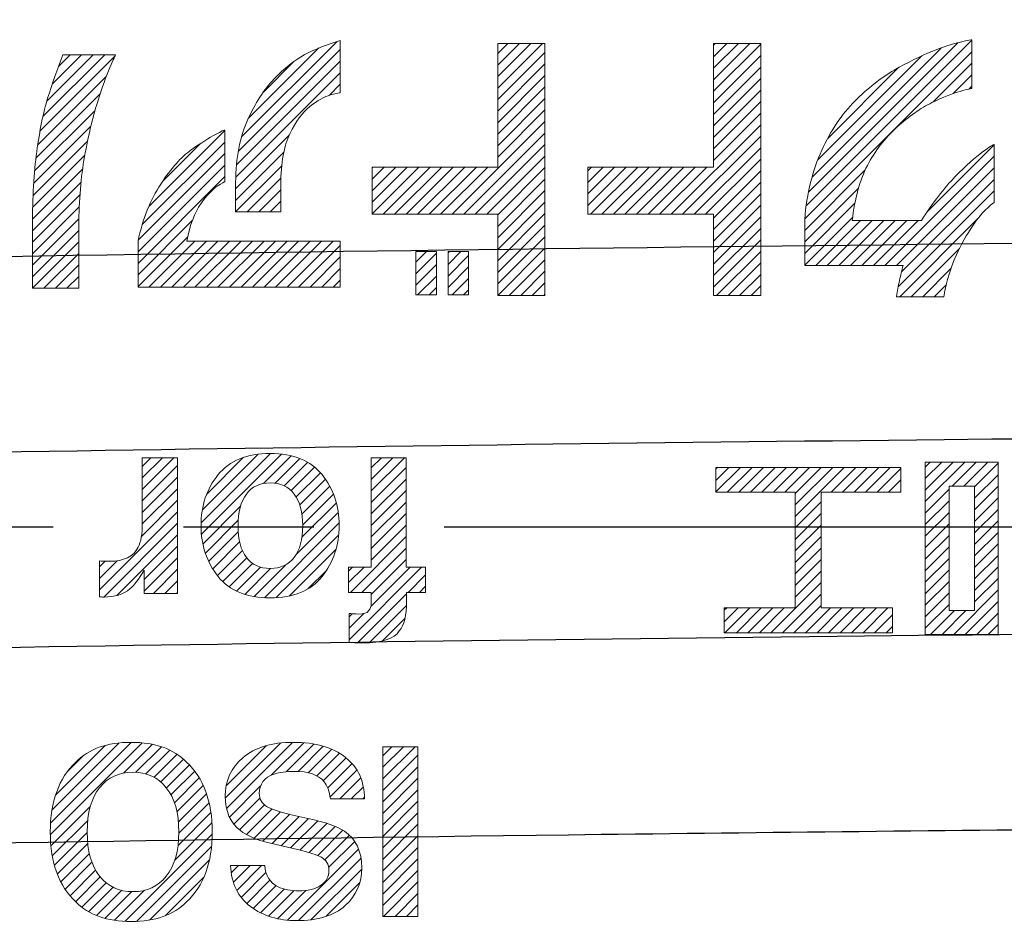
# Model space of a CAD drawing. Units: inches. Extents: x 3443 to 4290, y 256 to 844.
# Drawn here: x 4255 to 4263, y 358 to 365 of the extents above; entities that cross this region are included whole.
import ezdxf

# ---------------------------------------------------------------- set-up
doc = ezdxf.new("R2010")
doc.units = ezdxf.units.IN
doc.header["$MEASUREMENT"] = 0
doc.linetypes.add('CENS', pattern=[13, 10, -1, 1, -1])
for name, color, linetype in [('02-実線-1', 7, 'Continuous'), ('03-細線', 1, 'Continuous'), ('06-中心線', 1, 'CENS'), ('08-ﾊｯﾁﾝｸﾞ', 2, 'Continuous')]:
    doc.layers.add(name, color=color, linetype=linetype)

# ---------------------------------------------------------------- blocks, each defined once
blk = doc.blocks.new('A$C4ff85e11')
at = {"layer": '03-細線', "color": 1, "linetype": 'Continuous'}
for points, knots in [([(-98.7642, 3.6751), (-97.5859, 3.8084), (-96.4396, 3.938), (-92.18, 4.4192), (-89.2804, 4.746), (-81.2372, 5.6504), (-76.7492, 6.1519), (-65.2867, 7.4225), (-60.3102, 7.9582), (-54.691, 8.5432), (-53.2082, 8.6944), (-50.8182, 8.9346), (-49.8737, 9.0286), (-47.9805, 9.2159), (-47.0319, 9.3092), (-44.1781, 9.5875), (-42.2706, 9.7707), (-36.2693, 10.3363), (-32.1697, 10.707), (-17.7111, 11.9384), (-7.3096, 12.689), (6.5743, 13.3849), (10.0028, 13.5325), (17.1386, 13.7796), (20.8416, 13.8737), (29.4318, 14.0295), (34.2997, 14.074), (39.1176, 14.1167)], [0.357343, 0.357343, 0.357343, 0.357343, 1.230841, 1.230841, 3.692522, 3.692522, 8.615885, 8.615885, 18.46261, 18.46261, 22.606896, 22.606896, 25.441577, 25.441577, 28.276258, 28.276258, 33.966156, 33.966156, 46.167831, 46.167831, 76.904483, 76.904483, 86.959872, 86.959872, 97.78513, 97.78513, 112.232324, 112.232324, 112.232324, 112.232324]), ([(-98.7643, 1.1591), (-97.4869, 1.3036), (-96.2469, 1.4438), (-91.8987, 1.935), (-88.9991, 2.2619), (-80.9566, 3.1662), (-76.4695, 3.6676), (-65.0114, 4.9377), (-60.041, 5.4728), (-54.3342, 6.0668), (-52.7786, 6.2252), (-50.2952, 6.4744), (-49.3279, 6.5705), (-46.2435, 6.8752), (-44.1261, 7.0812), (-37.7706, 7.6875), (-33.5279, 8.0763), (-25.0257, 8.8106), (-20.7668, 9.1561), (-11.248, 9.8641), (-5.9841, 10.2125), (3.6379, 10.7473), (7.9917, 10.9515), (16.4947, 11.2629), (20.6446, 11.3708), (28.8877, 11.5181), (32.9861, 11.5611), (37.7427, 11.6044), (38.4306, 11.6105), (39.1176, 11.6166)], [0.288036, 0.288036, 0.288036, 0.288036, 1.231013, 1.231013, 3.693038, 3.693038, 8.617089, 8.617089, 18.465191, 18.465191, 22.854507, 22.854507, 25.766254, 25.766254, 32.094508, 32.094508, 44.751015, 44.751015, 57.407523, 57.407523, 72.986643, 72.986643, 85.813151, 85.813151, 97.981585, 97.981585, 110.150018, 110.150018, 112.210139, 112.210139, 112.210139, 112.210139]), ([(-85.9583, 0.5912), (-80.6566, 1.1873), (-76.2136, 1.6837), (-64.7912, 2.9498), (-59.8255, 3.4844), (-54.1287, 4.0774), (-52.577, 4.2354), (-50.1449, 4.4794), (-49.224, 4.571), (-45.7437, 4.915), (-43.1811, 5.1637), (-38.0557, 5.6489), (-35.4906, 5.8857), (-27.7881, 6.5742), (-22.6434, 7.0042), (-7.1787, 8.1728), (3.1711, 8.7914), (16.9761, 9.272), (20.386, 9.361), (27.1758, 9.4908), (30.5581, 9.5338), (35.6593, 9.5858), (37.3907, 9.6012), (39.1175, 9.6165)], [3.73488, 3.73488, 3.73488, 3.73488, 8.618052, 8.618052, 18.467254, 18.467254, 22.853507, 22.853507, 25.626333, 25.626333, 33.289985, 33.289985, 40.953636, 40.953636, 56.280939, 56.280939, 86.935545, 86.935545, 96.974746, 96.974746, 107.013946, 107.013946, 112.192389, 112.192389, 112.192389, 112.192389]), ([(-74.5294, -0.1423), (-73.7278, -0.0532), (-72.9535, 0.0328), (-64.571, 0.962), (-59.6101, 1.496), (-53.9211, 2.0882), (-52.3717, 2.2459), (-49.957, 2.4882), (-49.0512, 2.5783), (-47.2326, 2.7581), (-46.3215, 2.8476), (-44.5001, 3.0252), (-43.5892, 3.1134), (-40.8556, 3.3759), (-39.0323, 3.548), (-33.5591, 4.0548), (-29.9063, 4.3795), (-18.9348, 5.302), (-11.603, 5.8482), (0.5131, 6.5812), (5.2874, 6.8268), (13.4513, 7.157), (16.837, 7.2671), (23.5986, 7.4302), (26.9706, 7.4855), (33.2696, 7.5643), (36.199, 7.5906), (39.1175, 7.6164)], [7.6531, 7.6531, 7.6531, 7.6531, 8.619015, 8.619015, 18.469317, 18.469317, 22.857664, 22.857664, 25.587045, 25.587045, 28.316426, 28.316426, 31.045807, 31.045807, 36.504569, 36.504569, 47.422093, 47.422093, 69.257142, 69.257142, 83.416945, 83.416945, 93.419587, 93.419587, 103.422228, 103.422228, 112.174637, 112.174637, 112.174637, 112.174637]), ([(-74.5294, -2.1547), (-73.6483, -2.0566), (-72.8, -1.9624), (-64.3508, -1.0259), (-59.3947, -0.4924), (-53.5827, 0.1126), (-51.9362, 0.2799), (-49.4318, 0.5307), (-48.5321, 0.62), (-46.7229, 0.7986), (-45.8181, 0.8873), (-43.1031, 1.1517), (-41.2924, 1.3253), (-35.8575, 1.8373), (-32.231, 2.1664), (-21.341, 3.1055), (-14.067, 3.6671), (-1.9358, 4.4409), (2.9123, 4.7072), (11.5403, 5.0874), (15.3166, 5.2219), (24.6419, 5.4639), (30.1758, 5.5332), (36.8252, 5.596), (37.9719, 5.6062), (39.1175, 5.6164)], [7.56454, 7.56454, 7.56454, 7.56454, 8.61998, 8.61998, 18.471385, 18.471385, 23.189917, 23.189917, 25.90494, 25.90494, 28.619962, 28.619962, 34.050008, 34.050008, 44.910099, 44.910099, 66.630282, 66.630282, 81.058212, 81.058212, 92.258834, 92.258834, 108.721419, 108.721419, 112.156887, 112.156887, 112.156887, 112.156887]), ([(-74.5294, -3.6639), (-73.5884, -3.5592), (-72.6845, -3.4588), (-64.1857, -2.5168), (-59.2332, -1.9836), (-53.4276, -1.3794), (-51.7833, -1.2123), (-49.3317, -0.9668), (-48.4819, -0.8824), (-46.7739, -0.7137), (-45.9197, -0.6298), (-43.3568, -0.3799), (-41.6476, -0.2155), (-36.5182, 0.2696), (-33.0962, 0.5823), (-22.8222, 1.4784), (-15.9625, 2.0197), (-4.1425, 2.808), (0.812, 3.0949), (10.3614, 3.5449), (14.9583, 3.7152), (24.1481, 3.9471), (28.7364, 4.0137), (35.2463, 4.0819), (37.1833, 4.0992), (39.1174, 4.1163)], [7.498446, 7.498446, 7.498446, 7.498446, 8.620703, 8.620703, 18.472934, 18.472934, 23.191971, 23.191971, 25.757024, 25.757024, 28.322077, 28.322077, 33.452183, 33.452183, 43.712395, 43.712395, 64.23282, 64.23282, 79.011375, 79.011375, 92.677112, 92.677112, 106.342848, 106.342848, 112.143574, 112.143574, 112.143574, 112.143574]), ([(-74.5294, -5.1732), (-73.5282, -5.0618), (-72.5688, -4.9552), (-64.0206, -4.0076), (-59.0716, -3.4749), (-53.2725, -2.8713), (-51.6304, -2.7045), (-49.2501, -2.4661), (-48.4685, -2.3885), (-46.8985, -2.2332), (-46.1134, -2.156), (-43.7578, -1.9258), (-42.1869, -1.7742), (-37.4733, -1.3261), (-34.3292, -1.0362), (-24.8916, -0.2007), (-18.5928, 0.3106), (-6.5996, 1.1561), (-0.9067, 1.5028), (9.4059, 2.0043), (14.0251, 2.1836), (23.2654, 2.4306), (27.8826, 2.5023), (34.6992, 2.5769), (36.9096, 2.5967), (39.1174, 2.6162)], [7.432631, 7.432631, 7.432631, 7.432631, 8.621425, 8.621425, 18.474483, 18.474483, 23.194024, 23.194024, 25.553563, 25.553563, 27.913102, 27.913102, 32.632179, 32.632179, 42.070334, 42.070334, 60.946644, 60.946644, 77.965928, 77.965928, 91.737337, 91.737337, 105.508746, 105.508746, 112.130261, 112.130261, 112.130261, 112.130261]), ([(-74.5294, -6.6825), (-59.9343, -5.0575), (-54.2025, -4.4655), (-32.0975, -2.2699), (-15.6972, -0.8249), (5.3958, 0.3224), (10.0444, 0.5311), (20.0241, 0.8667), (25.355, 0.9669), (33.4914, 1.066), (36.3058, 1.0913), (39.1174, 1.1162)], [7.36709, 7.36709, 7.36709, 7.36709, 24.620103, 24.620103, 73.86031, 73.86031, 87.765072, 87.765072, 103.684203, 103.684203, 112.116947, 112.116947, 112.116947, 112.116947])]:
    blk.add_open_spline(points, degree=3, knots=knots, dxfattribs=at)

msp = doc.modelspace()

# ---------------------------------------------------------------- linework, layer by layer
at = {"layer": '02-実線-1', "lineweight": 0}
for p, q in [((4258.9917, 363.4468), (4258.9917, 364.3959)), ((4258.9917, 364.3959), (4259.3544, 364.3959)), ((4259.3544, 364.3959), (4259.3544, 362.4607)), ((4260.6466, 363.4468), (4260.6466, 364.3959)), ((4260.6466, 364.3959), (4261.0093, 364.3959)), ((4261.0093, 364.3959), (4261.0093, 362.4607)), ((4258.0277, 363.0842), (4258.0277, 363.4468)), ((4258.0277, 363.4468), (4258.9917, 363.4468)), ((4259.6826, 363.0842), (4259.6826, 363.4468)), ((4259.6826, 363.4468), (4260.6466, 363.4468)), ((4258.9917, 363.0842), (4258.0277, 363.0842)), ((4258.9917, 362.4607), (4258.9917, 363.0842)), ((4260.6466, 363.0842), (4259.6826, 363.0842)), ((4260.6466, 362.4607), (4260.6466, 363.0842)), ((4258.3628, 362.4654), (4258.3628, 362.7979)), ((4258.3628, 362.7979), (4258.5212, 362.7979)), ((4258.5212, 362.7979), (4258.5212, 362.4654)), ((4258.6107, 362.4654), (4258.6107, 362.7979)), ((4258.6107, 362.7979), (4258.7691, 362.7979)), ((4258.7691, 362.7979), (4258.7691, 362.4654)), ((4258.5212, 362.4654), (4258.3628, 362.4654)), ((4258.7691, 362.4654), (4258.6107, 362.4654)), ((4259.3544, 362.4607), (4258.9917, 362.4607)), ((4261.0093, 362.4607), (4260.6466, 362.4607)), ((4260.6662, 360.9524), (4260.6662, 361.142)), ((4260.6662, 361.142), (4262.0837, 361.142)), ((4262.0837, 361.142), (4262.0837, 360.9524)), ((4262.2712, 361.1828), (4262.8303, 361.1828)), ((4262.2712, 359.8606), (4262.2712, 361.1828)), ((4262.8303, 361.1828), (4262.8303, 359.8606)), ((4262.65, 360.9983), (4262.4539, 360.9983)), ((4262.4539, 360.9983), (4262.4539, 360.0424)), ((4262.65, 360.0424), (4262.65, 360.9983)), ((4261.2737, 360.9524), (4260.6662, 360.9524)), ((4261.2737, 360.0636), (4261.2737, 360.9524)), ((4262.0837, 360.9524), (4261.4729, 360.9524)), ((4261.4729, 360.9524), (4261.4729, 360.0636)), ((4260.7298, 359.8726), (4260.7298, 360.0636)), ((4260.7298, 360.0636), (4261.2737, 360.0636)), ((4261.4729, 360.0636), (4262.0204, 360.0636)), ((4262.0204, 360.0636), (4262.0204, 359.8726)), ((4262.4539, 360.0424), (4262.65, 360.0424)), ((4262.0204, 359.8726), (4260.7298, 359.8726)), ((4262.8303, 359.8606), (4262.2712, 359.8606)), ((4258.3803, 358.9986), (4258.1108, 358.9986)), ((4258.1108, 358.9986), (4258.1108, 357.6964)), ((4258.3803, 357.6964), (4258.3803, 358.9986)), ((4258.1108, 357.6964), (4258.3803, 357.6964))]:
    msp.add_line(p, q, dxfattribs=at)
for points in [[(4257.5078, 364.307), (4257.5851, 364.3493), (4257.6773, 364.3858), (4257.7844, 364.4166)], [(4257.7844, 364.4166), (4257.7844, 364.4166), (4257.7844, 364.0172), (4257.7844, 364.0172)], [(4262.3233, 364.3335), (4262.4128, 364.3689), (4262.4859, 364.3932), (4262.5425, 364.4062)], [(4262.5425, 364.4062), (4262.5991, 364.4193), (4262.6282, 364.4251), (4262.6297, 364.4236)], [(4262.6297, 364.4236), (4262.6297, 364.4236), (4262.6297, 364.0495), (4262.6297, 364.0495)], [(4255.5397, 363.9745), (4255.5734, 364.0845), (4255.6124, 364.1958), (4255.6567, 364.3081)], [(4255.6567, 364.3081), (4255.6567, 364.3081), (4256.0607, 364.3081), (4256.0607, 364.3081)], [(4256.0607, 364.3081), (4256.0591, 364.3065), (4256.0446, 364.2743), (4256.0171, 364.2111)], [(4257.276, 364.1223), (4257.3533, 364.203), (4257.4306, 364.2646), (4257.5078, 364.307)], [(4262.0341, 364.1903), (4262.1374, 364.2504), (4262.2338, 364.298), (4262.3233, 364.3335)], [(4256.0171, 364.2111), (4255.9896, 364.148), (4255.9574, 364.0584), (4255.9207, 363.9422)], [(4261.7311, 363.9525), (4261.8298, 364.0511), (4261.9308, 364.1303), (4262.0341, 364.1903)], [(4257.0729, 363.8058), (4257.131, 363.936), (4257.1988, 364.0414), (4257.276, 364.1223)], [(4257.7098, 363.9998), (4257.6616, 363.9868), (4257.6088, 363.9575), (4257.5514, 363.912)], [(4257.7844, 364.0172), (4257.7829, 364.0187), (4257.758, 364.0129), (4257.7098, 363.9998)], [(4262.5391, 364.0275), (4262.4802, 364.0114), (4262.4079, 363.9825), (4262.3221, 363.941)], [(4262.6297, 364.0495), (4262.6282, 364.0511), (4262.598, 364.0438), (4262.5391, 364.0275)], [(4255.4559, 363.5645), (4255.4781, 363.7278), (4255.506, 363.8644), (4255.5397, 363.9745)], [(4255.9207, 363.9422), (4255.884, 363.8259), (4255.8515, 363.6881), (4255.8231, 363.5287)], [(4257.5514, 363.912), (4257.4941, 363.8667), (4257.4428, 363.7966), (4257.3977, 363.702)], [(4261.4775, 363.5749), (4261.5479, 363.7281), (4261.6324, 363.854), (4261.7311, 363.9525)], [(4262.3221, 363.941), (4262.2365, 363.8994), (4262.147, 363.8363), (4262.0536, 363.7516)], [(4256.9811, 363.329), (4256.9841, 363.5169), (4257.0148, 363.6758), (4257.0729, 363.8058)], [(4256.6414, 363.5784), (4256.7179, 363.6323), (4256.7795, 363.6716), (4256.8261, 363.6962)], [(4256.8261, 363.6962), (4256.8729, 363.7208), (4256.8969, 363.7324), (4256.8985, 363.7308)], [(4256.8985, 363.7308), (4256.8985, 363.7308), (4256.8985, 363.3336), (4256.8985, 363.3336)], [(4257.3977, 363.702), (4257.3525, 363.6072), (4257.3292, 363.4784), (4257.3276, 363.3152)], [(4262.0536, 363.7516), (4261.9603, 363.667), (4261.8849, 363.5692), (4261.8275, 363.4583)], [(4262.7112, 363.5622), (4262.7671, 363.6023), (4262.7965, 363.6215), (4262.7996, 363.62)], [(4262.7996, 363.62), (4262.7996, 363.62), (4262.7996, 363.1743), (4262.7996, 363.1743)], [(4255.4226, 362.9988), (4255.4226, 363.2128), (4255.4337, 363.4014), (4255.4559, 363.5645)], [(4255.8231, 363.5287), (4255.7948, 363.3695), (4255.7799, 363.1928), (4255.7784, 362.9988)], [(4256.4073, 363.3163), (4256.4869, 363.4372), (4256.5649, 363.5246), (4256.6414, 363.5784)], [(4261.3467, 363.045), (4261.3635, 363.2451), (4261.4071, 363.4217), (4261.4775, 363.5749)], [(4262.5012, 363.3729), (4262.5854, 363.4592), (4262.6554, 363.5222), (4262.7112, 363.5622)], [(4261.8275, 363.4583), (4261.7701, 363.3475), (4261.7315, 363.2066), (4261.7116, 363.0357)], [(4256.2328, 362.8787), (4256.2696, 363.0496), (4256.3277, 363.1954), (4256.4073, 363.3163)], [(4256.8399, 363.299), (4256.8024, 363.2744), (4256.7604, 363.2293), (4256.7137, 363.1639)], [(4256.8985, 363.3336), (4256.8969, 363.3352), (4256.8775, 363.3236), (4256.8399, 363.299)], [(4256.9811, 363.1027), (4256.9811, 363.1027), (4256.9811, 363.329), (4256.9811, 363.329)], [(4257.3276, 363.3152), (4257.3276, 363.3152), (4257.3276, 363.1027), (4257.3276, 363.1027)], [(4262.2418, 363.0357), (4262.3306, 363.1743), (4262.417, 363.2867), (4262.5012, 363.3729)], [(4256.7137, 363.1639), (4256.667, 363.0985), (4256.6315, 363.0034), (4256.607, 362.8787)], [(4262.7996, 363.1743), (4262.7981, 363.1743), (4262.7808, 363.1601), (4262.7479, 363.1315)], [(4257.3276, 363.1027), (4257.3276, 363.1027), (4256.9811, 363.1027), (4256.9811, 363.1027)], [(4262.7479, 363.1315), (4262.7151, 363.1031), (4262.6772, 363.0574), (4262.6343, 362.9942)], [(4255.4226, 362.5162), (4255.4226, 362.5162), (4255.4226, 362.9988), (4255.4226, 362.9988)], [(4255.7784, 362.9988), (4255.7784, 362.9988), (4255.7784, 362.5162), (4255.7784, 362.5162)], [(4261.3467, 362.6917), (4261.3467, 362.6917), (4261.3467, 363.045), (4261.3467, 363.045)], [(4261.7116, 363.0357), (4261.7116, 363.0357), (4262.2418, 363.0357), (4262.2418, 363.0357)], [(4262.6343, 362.9942), (4262.5915, 362.9311), (4262.5498, 362.856), (4262.5092, 362.7691)], [(4256.2328, 362.5254), (4256.2328, 362.5254), (4256.2328, 362.8787), (4256.2328, 362.8787)], [(4256.607, 362.8787), (4256.607, 362.8787), (4257.7844, 362.8787), (4257.7844, 362.8787)], [(4257.7844, 362.8787), (4257.7844, 362.8787), (4257.7844, 362.5254), (4257.7844, 362.5254)], [(4262.5092, 362.7691), (4262.4687, 362.6821), (4262.4369, 362.5762), (4262.414, 362.4515)], [(4262.1018, 362.6917), (4262.1018, 362.6917), (4261.3467, 362.6917), (4261.3467, 362.6917)], [(4262.0743, 362.5762), (4262.0834, 362.6163), (4262.0926, 362.6547), (4262.1018, 362.6917)], [(4262.0513, 362.4515), (4262.0575, 362.4946), (4262.0651, 362.5362), (4262.0743, 362.5762)], [(4255.7784, 362.5162), (4255.7784, 362.5162), (4255.4226, 362.5162), (4255.4226, 362.5162)], [(4257.7844, 362.5254), (4257.7844, 362.5254), (4256.2328, 362.5254), (4256.2328, 362.5254)], [(4262.414, 362.4515), (4262.414, 362.4515), (4262.0513, 362.4515), (4262.0513, 362.4515)], [(4256.2658, 360.715), (4256.2658, 360.715), (4256.2658, 361.2151), (4256.2658, 361.2151)], [(4256.2658, 361.2151), (4256.2658, 361.2151), (4256.5366, 361.2151), (4256.5366, 361.2151)], [(4256.5366, 361.2151), (4256.5366, 361.2151), (4256.5366, 360.1738), (4256.5366, 360.1738)], [(4258.0222, 360.3754), (4258.0222, 360.3754), (4258.0222, 361.2152), (4258.0222, 361.2152)], [(4258.0222, 361.2152), (4258.0222, 361.2152), (4258.2903, 361.2152), (4258.2903, 361.2152)], [(4258.2903, 361.2152), (4258.2903, 361.2152), (4258.2903, 360.3754), (4258.2903, 360.3754)], [(4256.2344, 360.5284), (4256.2544, 360.569), (4256.2658, 360.6308), (4256.2658, 360.715)], [(4255.9362, 360.1496), (4255.9362, 360.1496), (4255.9362, 360.4242), (4255.9362, 360.4242)], [(4255.9362, 360.4242), (4255.9538, 360.4231), (4255.9693, 360.4222), (4255.9822, 360.4216)], [(4257.8485, 360.1828), (4257.8485, 360.1828), (4257.8485, 360.3754), (4257.8485, 360.3754)], [(4257.8485, 360.3754), (4257.8485, 360.3754), (4258.0222, 360.3754), (4258.0222, 360.3754)], [(4258.2903, 360.3754), (4258.2903, 360.3754), (4258.439, 360.3754), (4258.439, 360.3754)], [(4258.439, 360.3754), (4258.439, 360.3754), (4258.439, 360.1828), (4258.439, 360.1828)], [(4256.2807, 360.3523), (4256.2392, 360.283), (4256.2025, 360.2359), (4256.1711, 360.2102)], [(4256.2807, 360.1738), (4256.2807, 360.1738), (4256.2807, 360.3523), (4256.2807, 360.3523)], [(4255.9601, 360.1469), (4255.9562, 360.1478), (4255.949, 360.1484), (4255.9362, 360.1496)], [(4256.5366, 360.1738), (4256.5366, 360.1738), (4256.2807, 360.1738), (4256.2807, 360.1738)], [(4258.0222, 360.1828), (4258.0222, 360.1828), (4257.8485, 360.1828), (4257.8485, 360.1828)], [(4258.0222, 360.0962), (4258.0222, 360.0962), (4258.0222, 360.1828), (4258.0222, 360.1828)], [(4258.439, 360.1828), (4258.439, 360.1828), (4258.2927, 360.1828), (4258.2927, 360.1828)], [(4258.2927, 360.1828), (4258.2927, 360.1828), (4258.2927, 360.1159), (4258.2927, 360.1159)], [(4258.0013, 360.0401), (4258.0151, 360.0571), (4258.0222, 360.0756), (4258.0222, 360.0962)], [(4258.2927, 360.1159), (4258.2927, 360.0052), (4258.2748, 359.9285), (4258.2372, 359.887)], [(4257.8518, 359.7983), (4257.8518, 359.7983), (4257.8518, 360.021), (4257.8518, 360.021)], [(4257.8518, 360.021), (4257.8661, 360.0192), (4257.8918, 360.0177), (4257.9273, 360.0165)], [(4257.9273, 360.0165), (4257.9631, 360.0159), (4257.9885, 360.024), (4258.0013, 360.0401)], [(4257.9079, 359.7959), (4257.8942, 359.7962), (4257.8757, 359.7974), (4257.8518, 359.7983)], [(4257.824, 358.9159), (4257.9213, 358.8394), (4257.97, 358.7335), (4257.97, 358.5985)], [(4257.7088, 358.5985), (4257.7004, 358.6573), (4257.6849, 358.7012), (4257.6601, 358.7299)], [(4257.97, 358.5985), (4257.97, 358.5985), (4257.7088, 358.5985), (4257.7088, 358.5985)], [(4257.2192, 358.54), (4257.2574, 358.5176), (4257.3168, 358.4973), (4257.3974, 358.4794)], [(4257.3974, 358.4794), (4257.3974, 358.4794), (4257.5356, 358.4487), (4257.5356, 358.4487)], [(4257.5356, 358.4487), (4257.6709, 358.4179), (4257.7646, 358.3851), (4257.8162, 358.3492)], [(4257.2401, 358.2603), (4257.1418, 358.2833), (4257.0678, 358.3149), (4257.0177, 358.3543)], [(4257.4652, 358.2065), (4257.4652, 358.2065), (4257.2401, 358.2603), (4257.2401, 358.2603)], [(4257.6347, 358.1528), (4257.6085, 358.168), (4257.552, 358.1856), (4257.4652, 358.2065)], [(4257.0962, 357.7719), (4256.9997, 357.8444), (4256.9487, 357.9495), (4256.9433, 358.0874)], [(4256.9433, 358.0874), (4256.9433, 358.0874), (4257.2048, 358.0874), (4257.2048, 358.0874)], [(4257.2048, 358.0874), (4257.209, 358.0107), (4257.2436, 357.9564), (4257.3075, 357.9235)]]:
    msp.add_open_spline(points, degree=3, dxfattribs=at)
for points, knots in [([(4256.8472, 361.086), (4256.9347, 361.1944), (4257.0679, 361.249), (4257.2464, 361.249), (4257.4243, 361.249), (4257.5578, 361.1944), (4257.6446, 361.086)], [0, 0, 0, 0, 1, 1, 1, 2, 2, 2, 2]), ([(4256.8472, 360.305), (4256.7598, 360.4149), (4256.7162, 360.545), (4256.7162, 360.6949), (4256.7162, 360.8475), (4256.7598, 360.9779), (4256.8472, 361.086)], [6, 6, 6, 6, 7, 7, 7, 8, 8, 8, 8]), ([(4257.6446, 361.086), (4257.7327, 360.9779), (4257.7763, 360.8475), (4257.7763, 360.6949), (4257.7763, 360.545), (4257.7327, 360.4149), (4257.6446, 360.305)], [2, 2, 2, 2, 3, 3, 3, 4, 4, 4, 4]), ([(4257.4315, 360.937), (4257.3882, 360.994), (4257.327, 361.0227), (4257.2473, 361.0227), (4257.1673, 361.0227), (4257.1064, 360.994), (4257.0637, 360.937)], [6, 6, 6, 6, 7, 7, 7, 8, 8, 8, 8]), ([(4257.0637, 360.937), (4257.0207, 360.88), (4256.9998, 360.7988), (4256.9998, 360.694), (4256.9998, 360.5886), (4257.0207, 360.5077), (4257.0637, 360.4513)], [0, 0, 0, 0, 1, 1, 1, 2, 2, 2, 2]), ([(4257.4315, 360.4513), (4257.4745, 360.5077), (4257.4963, 360.5886), (4257.4963, 360.694), (4257.4963, 360.7988), (4257.4745, 360.88), (4257.4315, 360.937)], [4, 4, 4, 4, 5, 5, 5, 6, 6, 6, 6]), ([(4255.9822, 360.4216), (4255.9956, 360.4213), (4256.0063, 360.4213), (4256.015, 360.4213), (4256.1237, 360.4213), (4256.1971, 360.4571), (4256.2344, 360.5284)], [3, 3, 3, 3, 4, 4, 4, 5, 5, 5, 5]), ([(4257.0637, 360.4513), (4257.1064, 360.3952), (4257.1673, 360.3662), (4257.2473, 360.3662), (4257.327, 360.3662), (4257.3882, 360.3952), (4257.4315, 360.4513)], [2, 2, 2, 2, 3, 3, 3, 4, 4, 4, 4]), ([(4257.6446, 360.305), (4257.5578, 360.1954), (4257.4243, 360.1402), (4257.2464, 360.1402), (4257.0679, 360.1402), (4256.9347, 360.1954), (4256.8472, 360.305)], [4, 4, 4, 4, 5, 5, 5, 6, 6, 6, 6]), ([(4256.1711, 360.2102), (4256.1201, 360.1675), (4256.0541, 360.1463), (4255.9726, 360.1463), (4255.9675, 360.1463), (4255.9634, 360.1466), (4255.9601, 360.1469)], [12, 12, 12, 12, 13, 13, 13, 14, 14, 14, 14]), ([(4258.2372, 359.887), (4258.1984, 359.8261), (4258.104, 359.795), (4257.9542, 359.795), (4257.9378, 359.795), (4257.9219, 359.7953), (4257.9079, 359.7959)], [17, 17, 17, 17, 18, 18, 18, 19, 19, 19, 19]), ([(4255.7557, 358.8802), (4255.8536, 358.9811), (4255.9954, 359.0318), (4256.1805, 359.0318), (4256.3659, 359.0318), (4256.5074, 358.9811), (4256.6054, 358.8802)], [0, 0, 0, 0, 1, 1, 1, 2, 2, 2, 2]), ([(4257.0377, 358.9141), (4257.1296, 358.9926), (4257.2574, 359.0317), (4257.4246, 359.0317), (4257.5935, 359.0317), (4257.727, 358.9932), (4257.824, 358.9159)], [24, 24, 24, 24, 25, 25, 25, 26, 26, 26, 26]), ([(4255.7557, 357.809), (4255.6253, 357.9278), (4255.5596, 358.1066), (4255.5596, 358.3446), (4255.5596, 358.5777), (4255.6253, 358.7563), (4255.7557, 358.8802)], [6, 6, 6, 6, 7, 7, 7, 8, 8, 8, 8]), ([(4256.6054, 358.8802), (4256.7367, 358.7563), (4256.8021, 358.5777), (4256.8021, 358.3446), (4256.8021, 358.1066), (4256.7367, 357.9278), (4256.6054, 357.809)], [2, 2, 2, 2, 3, 3, 3, 4, 4, 4, 4]), ([(4257.0177, 358.3543), (4256.9406, 358.4152), (4256.9015, 358.5036), (4256.9015, 358.6191), (4256.9015, 358.7373), (4256.9469, 358.8362), (4257.0377, 358.9141)], [22, 22, 22, 22, 23, 23, 23, 24, 24, 24, 24]), ([(4256.4498, 358.684), (4256.3862, 358.7634), (4256.3003, 358.8031), (4256.1937, 358.8031), (4256.0859, 358.8031), (4256.0005, 358.7634), (4255.9378, 358.684)], [6, 6, 6, 6, 7, 7, 7, 8, 8, 8, 8]), ([(4257.2771, 358.7884), (4257.201, 358.7615), (4257.1627, 358.7117), (4257.1627, 358.6388), (4257.1627, 358.5961), (4257.1813, 358.5633), (4257.2192, 358.54)], [3, 3, 3, 3, 4, 4, 4, 5, 5, 5, 5]), ([(4257.6601, 358.7299), (4257.6159, 358.7827), (4257.5404, 358.8093), (4257.4335, 358.8093), (4257.3687, 358.8093), (4257.3168, 358.8024), (4257.2771, 358.7884)], [1, 1, 1, 1, 2, 2, 2, 3, 3, 3, 3]), ([(4255.9378, 358.684), (4255.8745, 358.6043), (4255.8432, 358.4912), (4255.8432, 358.3446), (4255.8432, 358.1983), (4255.8745, 358.0854), (4255.9378, 358.0057)], [0, 0, 0, 0, 1, 1, 1, 2, 2, 2, 2]), ([(4256.4498, 358.0054), (4256.5134, 358.0849), (4256.5457, 358.1977), (4256.5457, 358.3446), (4256.5457, 358.4912), (4256.5134, 358.6043), (4256.4498, 358.684)], [4, 4, 4, 4, 5, 5, 5, 6, 6, 6, 6]), ([(4257.8162, 358.3492), (4257.9049, 358.2892), (4257.9491, 358.1955), (4257.9491, 358.0683), (4257.9491, 357.9519), (4257.9073, 357.8555), (4257.8219, 357.7787)], [8, 8, 8, 8, 9, 9, 9, 10, 10, 10, 10]), ([(4257.6338, 357.9334), (4257.6765, 357.9614), (4257.6965, 358.0002), (4257.6965, 358.0501), (4257.6965, 358.0961), (4257.6765, 358.1304), (4257.6347, 358.1528)], [17, 17, 17, 17, 18, 18, 18, 19, 19, 19, 19]), ([(4255.9378, 358.0057), (4256.0005, 357.9257), (4256.0859, 357.886), (4256.1937, 357.886), (4256.3003, 357.886), (4256.3862, 357.9254), (4256.4498, 358.0054)], [2, 2, 2, 2, 3, 3, 3, 4, 4, 4, 4]), ([(4257.3075, 357.9235), (4257.3502, 357.9026), (4257.4031, 357.8919), (4257.4664, 357.8919), (4257.5365, 357.8919), (4257.592, 357.9056), (4257.6338, 357.9334)], [15, 15, 15, 15, 16, 16, 16, 17, 17, 17, 17]), ([(4256.6054, 357.809), (4256.5074, 357.7078), (4256.3659, 357.6573), (4256.1805, 357.6573), (4255.9954, 357.6573), (4255.8536, 357.7078), (4255.7557, 357.809)], [4, 4, 4, 4, 5, 5, 5, 6, 6, 6, 6]), ([(4257.8219, 357.7787), (4257.7365, 357.702), (4257.6123, 357.6635), (4257.4475, 357.6635), (4257.3102, 357.6635), (4257.1929, 357.6996), (4257.0962, 357.7719)], [10, 10, 10, 10, 11, 11, 11, 12, 12, 12, 12])]:
    msp.add_open_spline(points, degree=3, knots=knots, dxfattribs=at)
at = {"layer": '06-中心線'}
msp.add_line((3569.5818, 360.6856), (4289.5818, 360.6856), dxfattribs=at)
at = {"layer": '08-ﾊｯﾁﾝｸﾞ', "linetype": 'Continuous'}
for p, q in [((4257.7571, 364.4086), (4257.0274, 363.6789)), ((4257.6205, 364.3603), (4257.0786, 363.8185)), ((4259.3354, 364.3959), (4258.9917, 364.0522)), ((4259.247, 364.3959), (4258.9917, 364.1406)), ((4259.1586, 364.3959), (4258.9917, 364.2289)), ((4259.0703, 364.3959), (4258.9917, 364.3173)), ((4260.9264, 364.3959), (4260.6466, 364.1161)), ((4260.838, 364.3959), (4260.6466, 364.2045)), ((4260.7496, 364.3959), (4260.6466, 364.2928)), ((4260.6612, 364.3959), (4260.6466, 364.3812)), ((4261.0093, 364.3903), (4260.6466, 364.0277)), ((4262.6297, 364.4198), (4261.358, 363.1481)), ((4262.523, 364.4014), (4261.3757, 363.2542)), ((4262.3933, 364.3601), (4261.4031, 363.37)), ((4256.0556, 364.2981), (4255.4807, 363.7232)), ((4255.9773, 364.3081), (4255.5029, 363.8338)), ((4255.8889, 364.3081), (4255.5331, 363.9523)), ((4255.8005, 364.3081), (4255.5741, 364.0816)), ((4255.7121, 364.3081), (4255.6223, 364.2183)), ((4257.7844, 364.3475), (4257.002, 363.565)), ((4259.3544, 364.3264), (4258.9917, 363.9638)), ((4261.0093, 364.3019), (4260.6466, 363.9393)), ((4262.6297, 364.3314), (4261.347, 363.0487)), ((4262.2449, 364.3001), (4261.4467, 363.5019)), ((4257.7844, 364.2591), (4256.9884, 363.4631)), ((4257.4286, 364.2568), (4257.1942, 364.0224)), ((4259.3544, 364.238), (4258.9917, 363.8754)), ((4261.0093, 364.2135), (4260.6466, 363.8509)), ((4262.0637, 364.2073), (4261.5232, 363.6668)), ((4262.6297, 364.243), (4262.3328, 363.9461)), ((4255.9898, 364.1438), (4255.4634, 363.6174)), ((4257.7844, 364.1707), (4256.9822, 363.3684)), ((4259.3544, 364.1497), (4258.9917, 363.787)), ((4262.6297, 364.1546), (4262.4859, 364.0108)), ((4257.7844, 364.0823), (4257.6986, 363.9965)), ((4259.3544, 364.0613), (4258.9917, 363.6986)), ((4261.0093, 364.1252), (4260.6466, 363.7625)), ((4262.6297, 364.0662), (4262.6095, 364.046)), ((4255.9418, 364.0074), (4255.4496, 363.5152)), ((4261.0093, 364.0368), (4260.6466, 363.6741)), ((4259.3544, 363.9729), (4258.9917, 363.6102)), ((4261.0093, 363.9484), (4260.6466, 363.5857)), ((4255.9018, 363.879), (4255.4394, 363.4167)), ((4259.3544, 363.8845), (4258.9917, 363.5218)), ((4261.0093, 363.86), (4260.6466, 363.4973)), ((4255.8706, 363.7595), (4255.4322, 363.3211)), ((4259.3544, 363.7961), (4258.6425, 363.0842)), ((4261.0093, 363.7716), (4260.3219, 363.0842)), ((4256.8985, 363.7267), (4256.3152, 363.1434)), ((4257.3922, 363.69), (4256.9811, 363.279)), ((4259.3544, 363.7077), (4258.7309, 363.0842)), ((4261.0093, 363.6832), (4260.4103, 363.0842)), ((4255.8455, 363.646), (4255.4273, 363.2277)), ((4256.8985, 363.6383), (4256.2653, 363.0051)), ((4256.7067, 363.6233), (4256.4228, 363.3394)), ((4259.3544, 363.6193), (4258.8193, 363.0842)), ((4262.7996, 363.6174), (4262.2881, 363.1059)), ((4255.8245, 363.5366), (4255.4242, 363.1363)), ((4256.8985, 363.5499), (4256.2344, 362.8858)), ((4257.3516, 363.5611), (4256.9811, 363.1906)), ((4259.3544, 363.5309), (4258.9077, 363.0842)), ((4261.0093, 363.5948), (4260.4987, 363.0842)), ((4262.7996, 363.529), (4261.9622, 362.6917)), ((4256.8985, 363.4615), (4256.2328, 362.7959)), ((4257.3353, 363.4564), (4256.9816, 363.1027)), ((4261.0093, 363.5064), (4260.587, 363.0842)), ((4255.8078, 363.4315), (4255.4228, 363.0465)), ((4258.3863, 363.4468), (4258.0277, 363.0882)), ((4258.2979, 363.4468), (4258.0277, 363.1765)), ((4258.2096, 363.4468), (4258.0277, 363.2649)), ((4258.1212, 363.4468), (4258.0277, 363.3533)), ((4258.0328, 363.4468), (4258.0277, 363.4417)), ((4258.4747, 363.4468), (4258.1122, 363.0842)), ((4258.5631, 363.4468), (4258.2006, 363.0842)), ((4258.6515, 363.4468), (4258.2889, 363.0842)), ((4258.7399, 363.4468), (4258.3773, 363.0842)), ((4258.8283, 363.4468), (4258.4657, 363.0842)), ((4258.9167, 363.4468), (4258.5541, 363.0842)), ((4259.3544, 363.4425), (4258.9917, 363.0799)), ((4259.9773, 363.4468), (4259.6826, 363.152)), ((4259.8889, 363.4468), (4259.6826, 363.2404)), ((4259.8005, 363.4468), (4259.6826, 363.3288)), ((4259.7122, 363.4468), (4259.6826, 363.4172)), ((4260.0657, 363.4468), (4259.7032, 363.0842)), ((4260.1541, 363.4468), (4259.7915, 363.0842)), ((4260.2425, 363.4468), (4259.8799, 363.0842)), ((4260.3309, 363.4468), (4259.9683, 363.0842)), ((4260.4193, 363.4468), (4260.0567, 363.0842)), ((4260.5076, 363.4468), (4260.1451, 363.0842)), ((4260.596, 363.4468), (4260.2335, 363.0842)), ((4261.0093, 363.4181), (4260.6466, 363.0554)), ((4261.8109, 363.4242), (4261.3467, 362.96)), ((4262.7996, 363.4406), (4262.0506, 362.6917)), ((4255.7958, 363.3311), (4255.4226, 362.9579)), ((4256.8985, 363.3731), (4256.2328, 362.7075)), ((4257.3287, 363.3614), (4257.07, 363.1027)), ((4259.3544, 363.3542), (4258.9917, 362.9915)), ((4261.0093, 363.3297), (4260.6466, 362.967)), ((4262.7996, 363.3522), (4262.0898, 362.6424)), ((4255.7874, 363.2344), (4255.4226, 362.8696)), ((4257.3276, 363.272), (4257.1584, 363.1027)), ((4259.3544, 363.2658), (4258.9917, 362.9031)), ((4261.0093, 363.2413), (4260.6466, 362.8786)), ((4261.7598, 363.2847), (4261.3467, 362.8716)), ((4262.7996, 363.2638), (4262.0642, 362.5284)), ((4257.3276, 363.1836), (4257.2468, 363.1027)), ((4259.3544, 363.1774), (4258.9917, 362.8147)), ((4261.0093, 363.1529), (4260.6466, 362.7902)), ((4261.732, 363.1685), (4261.3467, 362.7832)), ((4262.7996, 363.1754), (4262.7966, 363.1724)), ((4255.782, 363.1406), (4255.4226, 362.7812)), ((4259.3544, 363.089), (4258.9917, 362.7263)), ((4255.7791, 363.0493), (4255.4226, 362.6928)), ((4256.649, 363.0353), (4256.2328, 362.6191)), ((4259.3544, 363.0006), (4258.9917, 362.638)), ((4261.0093, 363.0645), (4260.6466, 362.7018)), ((4261.715, 363.0631), (4261.3467, 362.6948)), ((4261.776, 363.0357), (4261.4319, 362.6917)), ((4261.8644, 363.0357), (4261.5203, 362.6917)), ((4261.9528, 363.0357), (4261.6087, 362.6917)), ((4262.0412, 363.0357), (4261.6971, 362.6917)), ((4262.1295, 363.0357), (4261.7855, 362.6917)), ((4262.2179, 363.0357), (4261.8739, 362.6917)), ((4262.675, 363.0509), (4262.0756, 362.4515)), ((4255.7784, 362.9602), (4255.4226, 362.6044)), ((4261.0093, 362.9761), (4260.6466, 362.6135)), ((4255.7784, 362.8718), (4255.4228, 362.5162)), ((4256.6139, 362.9118), (4256.2328, 362.5307)), ((4256.6692, 362.8787), (4256.3159, 362.5254)), ((4256.7576, 362.8787), (4256.4043, 362.5254)), ((4256.846, 362.8787), (4256.4927, 362.5254)), ((4256.9344, 362.8787), (4256.5811, 362.5254)), ((4257.0228, 362.8787), (4256.6695, 362.5254)), ((4257.1112, 362.8787), (4256.7578, 362.5254)), ((4257.1995, 362.8787), (4256.8462, 362.5254)), ((4257.2879, 362.8787), (4256.9346, 362.5254)), ((4257.3763, 362.8787), (4257.023, 362.5254)), ((4257.4647, 362.8787), (4257.1114, 362.5254)), ((4257.5531, 362.8787), (4257.1998, 362.5254)), ((4257.6415, 362.8787), (4257.2882, 362.5254)), ((4257.7299, 362.8787), (4257.3766, 362.5254)), ((4259.3544, 362.9122), (4258.9917, 362.5496)), ((4261.0093, 362.8877), (4260.6466, 362.5251)), ((4255.7784, 362.7834), (4255.5112, 362.5162)), ((4257.7844, 362.8449), (4257.4649, 362.5254)), ((4258.4445, 362.7979), (4258.3628, 362.7162)), ((4258.5212, 362.7861), (4258.3628, 362.6278)), ((4258.7097, 362.7979), (4258.6107, 362.6989)), ((4258.6213, 362.7979), (4258.6107, 362.7873)), ((4259.3544, 362.8238), (4258.9917, 362.4612)), ((4261.0093, 362.7993), (4260.6707, 362.4607)), ((4262.5351, 362.8225), (4262.164, 362.4515)), ((4255.7784, 362.695), (4255.5996, 362.5162)), ((4257.7844, 362.7565), (4257.5533, 362.5254)), ((4258.5212, 362.6978), (4258.3628, 362.5394)), ((4258.7691, 362.7689), (4258.6107, 362.6105)), ((4259.3544, 362.7354), (4259.0797, 362.4607)), ((4261.0093, 362.7109), (4260.759, 362.4607)), ((4257.7844, 362.6681), (4257.6417, 362.5254)), ((4258.7691, 362.6805), (4258.6107, 362.5221)), ((4259.3544, 362.647), (4259.1681, 362.4607)), ((4261.0093, 362.6226), (4260.8474, 362.4607)), ((4262.4689, 362.668), (4262.2524, 362.4515)), ((4255.7784, 362.6066), (4255.6879, 362.5162)), ((4257.7844, 362.5797), (4257.7301, 362.5254)), ((4258.5212, 362.6094), (4258.3772, 362.4654)), ((4258.7691, 362.5921), (4258.6423, 362.4654)), ((4259.3544, 362.5587), (4259.2564, 362.4607)), ((4262.4335, 362.5442), (4262.3408, 362.4515)), ((4255.7784, 362.5182), (4255.7763, 362.5162)), ((4258.5212, 362.521), (4258.4656, 362.4654)), ((4258.7691, 362.5037), (4258.7307, 362.4654)), ((4259.3544, 362.4703), (4259.3448, 362.4607)), ((4261.0093, 362.5342), (4260.9358, 362.4607)), ((4256.5082, 361.2151), (4256.2658, 360.9727)), ((4256.4198, 361.2151), (4256.2658, 361.0611)), ((4256.3314, 361.2151), (4256.2658, 361.1494)), ((4257.2492, 361.249), (4256.7165, 360.7163)), ((4257.3329, 361.2443), (4256.719, 360.6304)), ((4257.1557, 361.2438), (4256.7258, 360.814)), ((4257.0427, 361.2192), (4256.7594, 360.936)), ((4257.4081, 361.2311), (4257.1952, 361.0182)), ((4257.4753, 361.2099), (4257.2857, 361.0203)), ((4258.276, 361.2152), (4258.0222, 360.9614)), ((4258.1877, 361.2152), (4258.0222, 361.0498)), ((4258.0993, 361.2152), (4258.0222, 361.1381)), ((4256.5366, 361.1551), (4256.2658, 360.8843)), ((4257.5347, 361.181), (4257.3544, 361.0006)), ((4257.5868, 361.1447), (4257.4068, 360.9646)), ((4258.2903, 361.1411), (4258.0222, 360.873)), ((4260.8545, 361.142), (4260.6662, 360.9537)), ((4260.7661, 361.142), (4260.6662, 361.0421)), ((4260.6777, 361.142), (4260.6662, 361.1305)), ((4260.9429, 361.142), (4260.7533, 360.9524)), ((4261.0313, 361.142), (4260.8417, 360.9524)), ((4261.1197, 361.142), (4260.9301, 360.9524)), ((4261.208, 361.142), (4261.0185, 360.9524)), ((4261.2964, 361.142), (4261.1069, 360.9524)), ((4261.3848, 361.142), (4261.1952, 360.9524)), ((4261.65, 361.142), (4261.2737, 360.7657)), ((4261.5616, 361.142), (4261.2737, 360.8541)), ((4261.4732, 361.142), (4261.2737, 360.9425)), ((4261.7384, 361.142), (4261.5488, 360.9524)), ((4261.8268, 361.142), (4261.6372, 360.9524)), ((4261.9152, 361.142), (4261.7256, 360.9524)), ((4262.0035, 361.142), (4261.814, 360.9524)), ((4262.0837, 361.1337), (4261.9024, 360.9524)), ((4262.5747, 361.1828), (4262.2712, 360.8793)), ((4262.4863, 361.1828), (4262.2712, 360.9677)), ((4262.3979, 361.1828), (4262.2712, 361.056)), ((4262.3095, 361.1828), (4262.2712, 361.1444)), ((4262.6631, 361.1828), (4262.4786, 360.9983)), ((4262.7515, 361.1828), (4262.567, 360.9983)), ((4262.8303, 361.1733), (4262.65, 360.9929)), ((4256.5366, 361.0667), (4256.2658, 360.7959)), ((4257.6318, 361.1013), (4257.446, 360.9155)), ((4257.6706, 361.0517), (4257.4736, 360.8547)), ((4258.2903, 361.0527), (4258.0222, 360.7846)), ((4262.0837, 361.0453), (4261.9907, 360.9524)), ((4262.8303, 361.0849), (4262.65, 360.9046)), ((4256.5366, 360.9783), (4256.2657, 360.7075)), ((4257.7044, 360.9971), (4257.4903, 360.7829)), ((4258.2903, 360.9643), (4258.0222, 360.6962)), ((4262.4539, 360.9736), (4262.2712, 360.7909)), ((4262.8303, 360.9965), (4262.65, 360.8162)), ((4256.5366, 360.8899), (4256.2587, 360.612)), ((4257.7326, 360.9369), (4257.4962, 360.7005)), ((4262.0837, 360.9569), (4262.0791, 360.9524)), ((4262.4539, 360.8852), (4262.2712, 360.7025)), ((4262.8303, 360.9081), (4262.65, 360.7278)), ((4257.0176, 360.8406), (4256.7304, 360.5534)), ((4257.7545, 360.8704), (4257.4905, 360.6064)), ((4258.2903, 360.8759), (4258.0222, 360.6078)), ((4261.4729, 360.8765), (4261.2737, 360.6773)), ((4262.8303, 360.8197), (4262.65, 360.6394)), ((4256.5366, 360.8015), (4255.9362, 360.2011)), ((4257.001, 360.7356), (4256.7493, 360.4839)), ((4257.7693, 360.7969), (4257.4474, 360.4749)), ((4258.2903, 360.7875), (4258.0222, 360.5194)), ((4261.4729, 360.7881), (4261.2737, 360.5889)), ((4262.4539, 360.7968), (4262.2712, 360.6141)), ((4262.8303, 360.7313), (4262.65, 360.551)), ((4256.5366, 360.7131), (4255.9698, 360.1463)), ((4257.776, 360.7152), (4257.2023, 360.1414)), ((4258.2903, 360.6991), (4258.0222, 360.431)), ((4261.4729, 360.6997), (4261.2737, 360.5006)), ((4262.4539, 360.7084), (4262.2712, 360.5257)), ((4256.5366, 360.6247), (4256.0702, 360.1584)), ((4257.0013, 360.6475), (4256.7747, 360.4209)), ((4257.7729, 360.6236), (4257.2907, 360.1414)), ((4258.2903, 360.6107), (4257.8624, 360.1828)), ((4261.4729, 360.6113), (4261.2737, 360.4122)), ((4262.4539, 360.62), (4262.2712, 360.4373)), ((4262.8303, 360.6429), (4262.65, 360.4626)), ((4256.5366, 360.5363), (4256.2807, 360.2805)), ((4257.0119, 360.5697), (4256.8059, 360.3637)), ((4257.7528, 360.5151), (4257.3923, 360.1546)), ((4258.2903, 360.5224), (4257.9508, 360.1828)), ((4261.4729, 360.5229), (4261.2737, 360.3238)), ((4262.4539, 360.5316), (4262.2712, 360.3489)), ((4262.8303, 360.5545), (4262.65, 360.3742)), ((4256.5366, 360.448), (4256.2807, 360.1921)), ((4257.0334, 360.5029), (4256.8421, 360.3116)), ((4257.0665, 360.4476), (4256.8838, 360.2649)), ((4258.2903, 360.434), (4258.0222, 360.1659)), ((4261.4729, 360.4345), (4261.2737, 360.2354)), ((4262.4539, 360.4433), (4262.2712, 360.2605)), ((4262.8303, 360.4662), (4262.65, 360.2858)), ((4256.0716, 360.4249), (4255.9362, 360.2895)), ((4255.9799, 360.4217), (4255.9362, 360.3779)), ((4256.5366, 360.3596), (4256.3508, 360.1738)), ((4257.112, 360.4046), (4256.9324, 360.2251)), ((4257.172, 360.3763), (4256.9882, 360.1925)), ((4257.2503, 360.3662), (4257.0515, 360.1674)), ((4257.3678, 360.3953), (4257.1227, 360.1503)), ((4257.6802, 360.3542), (4257.5354, 360.2094)), ((4257.9666, 360.3754), (4257.8485, 360.2573)), ((4257.8782, 360.3754), (4257.8485, 360.3457)), ((4258.4085, 360.3754), (4257.8518, 359.8186)), ((4258.3201, 360.3754), (4258.0195, 360.0747)), ((4262.4539, 360.3549), (4262.2712, 360.1722)), ((4262.8303, 360.3778), (4262.65, 360.1975)), ((4258.439, 360.3175), (4258.3043, 360.1828)), ((4261.4729, 360.3461), (4261.2737, 360.147)), ((4262.8303, 360.2894), (4262.65, 360.1091)), ((4256.5366, 360.2712), (4256.4391, 360.1738)), ((4258.439, 360.2291), (4258.3927, 360.1828)), ((4261.4729, 360.2577), (4261.0877, 359.8726)), ((4262.4539, 360.2665), (4262.2712, 360.0838)), ((4256.5366, 360.1828), (4256.5275, 360.1738)), ((4258.2927, 360.1712), (4257.9171, 359.7956)), ((4261.4729, 360.1694), (4261.1761, 359.8726)), ((4262.4539, 360.1781), (4262.2712, 359.9954)), ((4262.8303, 360.201), (4262.4899, 359.8606)), ((4258.2921, 360.0822), (4258.0063, 359.7964)), ((4260.8368, 360.0636), (4260.7298, 359.9566)), ((4260.7484, 360.0636), (4260.7298, 360.045)), ((4260.9252, 360.0636), (4260.7341, 359.8726)), ((4261.0136, 360.0636), (4260.8225, 359.8726)), ((4261.102, 360.0636), (4260.9109, 359.8726)), ((4261.1904, 360.0636), (4260.9993, 359.8726)), ((4261.4729, 360.081), (4261.2645, 359.8726)), ((4261.5439, 360.0636), (4261.3529, 359.8726)), ((4261.6323, 360.0636), (4261.4413, 359.8726)), ((4261.7207, 360.0636), (4261.5296, 359.8726)), ((4261.8091, 360.0636), (4261.618, 359.8726)), ((4261.8975, 360.0636), (4261.7064, 359.8726)), ((4261.9859, 360.0636), (4261.7948, 359.8726)), ((4262.4539, 360.0897), (4262.2712, 359.907)), ((4262.8303, 360.1126), (4262.5783, 359.8606)), ((4257.9646, 360.0198), (4257.8518, 359.907)), ((4257.8753, 360.0189), (4257.8518, 359.9954)), ((4258.2806, 359.9823), (4258.1084, 359.8101)), ((4262.0204, 360.0098), (4261.8832, 359.8726)), ((4262.4949, 360.0424), (4262.3131, 359.8606)), ((4262.5833, 360.0424), (4262.4015, 359.8606)), ((4262.8303, 360.0242), (4262.6667, 359.8606)), ((4262.0204, 359.9214), (4261.9716, 359.8726)), ((4262.8303, 359.9358), (4262.7551, 359.8606)), ((4256.2656, 359.028), (4255.5598, 358.3221)), ((4256.1811, 359.0318), (4255.5615, 358.4122)), ((4256.0881, 359.0272), (4255.5722, 358.5114)), ((4255.9803, 359.0078), (4255.5998, 358.6273)), ((4256.3428, 359.0167), (4256.1229, 358.7968)), ((4256.4127, 358.9983), (4256.2169, 358.8025)), ((4257.3249, 359.0266), (4256.9018, 358.6035)), ((4257.2161, 359.0062), (4256.909, 358.6991)), ((4257.4184, 359.0317), (4256.9115, 358.5248)), ((4257.5038, 359.0287), (4257.2542, 358.7791)), ((4257.5822, 359.0188), (4257.3702, 358.8068)), ((4257.6539, 359.002), (4257.4606, 358.8087)), ((4258.3576, 358.9986), (4258.1108, 358.7518)), ((4258.2692, 358.9986), (4258.1108, 358.8402)), ((4258.1808, 358.9986), (4258.1108, 358.9286)), ((4255.8165, 358.9324), (4255.6902, 358.8061)), ((4256.4758, 358.973), (4256.2929, 358.79)), ((4256.5322, 358.941), (4256.3556, 358.7644)), ((4257.7188, 358.9786), (4257.5388, 358.7985)), ((4257.7771, 358.9485), (4257.6036, 358.775)), ((4258.3803, 358.933), (4258.1108, 358.6634)), ((4256.5821, 358.9025), (4256.4077, 358.7281)), ((4256.6268, 358.8588), (4256.4508, 358.6828)), ((4257.829, 358.9119), (4257.6539, 358.7369)), ((4257.8744, 358.8689), (4257.6879, 358.6825)), ((4258.3803, 358.8446), (4258.1108, 358.575)), ((4256.6675, 358.8111), (4256.4857, 358.6294)), ((4257.9123, 358.8185), (4257.7066, 358.6128)), ((4256.7031, 358.7584), (4256.5126, 358.5679)), ((4256.7336, 358.7005), (4256.5315, 358.4984)), ((4257.1729, 358.6978), (4256.934, 358.4589)), ((4257.9418, 358.7596), (4257.7807, 358.5985)), ((4258.3803, 358.7562), (4258.1108, 358.4866)), ((4256.7587, 358.6372), (4256.5425, 358.421)), ((4257.9615, 358.691), (4257.8691, 358.5985)), ((4258.3803, 358.6678), (4258.1108, 358.3982)), ((4255.8673, 358.5413), (4255.5643, 358.2383)), ((4256.7783, 358.5684), (4256.5456, 358.3357)), ((4257.1675, 358.604), (4256.9677, 358.4042)), ((4257.2032, 358.5513), (4257.0113, 358.3595)), ((4257.9699, 358.6109), (4257.9575, 358.5985)), ((4258.3803, 358.5794), (4258.1108, 358.3098)), ((4256.7921, 358.4938), (4256.5397, 358.2414)), ((4257.2603, 358.52), (4257.0641, 358.3238)), ((4257.3261, 358.4975), (4257.1243, 358.2956)), ((4257.3966, 358.4796), (4257.1903, 358.2733)), ((4258.3803, 358.491), (4258.1108, 358.2215)), ((4255.8474, 358.433), (4255.5747, 358.1603)), ((4256.8001, 358.4134), (4256.515, 358.1283)), ((4257.4689, 358.4635), (4257.2608, 358.2553)), ((4257.5412, 358.4474), (4257.3321, 358.2383)), ((4257.6121, 358.4299), (4257.4035, 358.2213)), ((4257.6805, 358.4099), (4257.4748, 358.2042)), ((4258.3803, 358.4027), (4258.1108, 358.1331)), ((4255.8432, 358.3404), (4255.5909, 358.0881)), ((4256.802, 358.3269), (4256.1336, 357.6585)), ((4257.7453, 358.3863), (4257.5448, 358.1859)), ((4257.8043, 358.357), (4257.6113, 358.1639)), ((4257.8545, 358.3187), (4257.6659, 358.1301)), ((4258.3803, 358.3143), (4258.1108, 358.0447)), ((4255.8474, 358.2562), (4255.6127, 358.0215)), ((4257.895, 358.2709), (4257.695, 358.0709)), ((4255.8594, 358.1798), (4255.6401, 357.9605)), ((4256.7969, 358.2335), (4256.2217, 357.6582)), ((4257.9251, 358.2125), (4257.3792, 357.6666)), ((4258.3803, 358.2259), (4258.1108, 357.9563)), ((4255.8793, 358.1114), (4255.6729, 357.905)), ((4256.7809, 358.129), (4256.3201, 357.6682)), ((4257.0044, 358.0874), (4256.9483, 358.0313)), ((4257.0928, 358.0874), (4256.9644, 357.9589)), ((4257.1812, 358.0874), (4256.99, 357.8962)), ((4257.9435, 358.1426), (4257.4645, 357.6636)), ((4258.3803, 358.1375), (4258.1108, 357.8679)), ((4255.9073, 358.051), (4255.7112, 357.8548)), ((4257.2143, 358.0321), (4257.0245, 357.8423)), ((4257.949, 358.0597), (4257.5595, 357.6702)), ((4258.3803, 358.0491), (4258.1108, 357.7795)), ((4255.9435, 357.9987), (4255.7547, 357.8099)), ((4255.9876, 357.9545), (4255.8012, 357.7681)), ((4256.7402, 358), (4256.4413, 357.701)), ((4257.2445, 357.9739), (4257.0668, 357.7962)), ((4257.9347, 357.957), (4257.6726, 357.6949)), ((4258.3803, 357.9607), (4258.116, 357.6964)), ((4256.0411, 357.9196), (4255.8541, 357.7325)), ((4256.1059, 357.896), (4255.9135, 357.7036)), ((4256.1844, 357.8861), (4255.9798, 357.6814)), ((4256.2832, 357.8965), (4256.053, 357.6663)), ((4257.2915, 357.9326), (4257.1164, 357.7575)), ((4257.3534, 357.9061), (4257.1721, 357.7247)), ((4257.429, 357.8932), (4257.2339, 357.6981)), ((4257.5189, 357.8948), (4257.3026, 357.6785)), ((4258.3803, 357.8723), (4258.2044, 357.6964)), ((4258.3803, 357.7839), (4258.2928, 357.6964))]:
    msp.add_line(p, q, dxfattribs=at)

# ---------------------------------------------------------------- block references
at = {"layer": '03-細線'}
msp.add_blockref('A$C4ff85e11', (4229.1112, 357.2944), dxfattribs=at)

doc.saveas('drawing.dxf')
